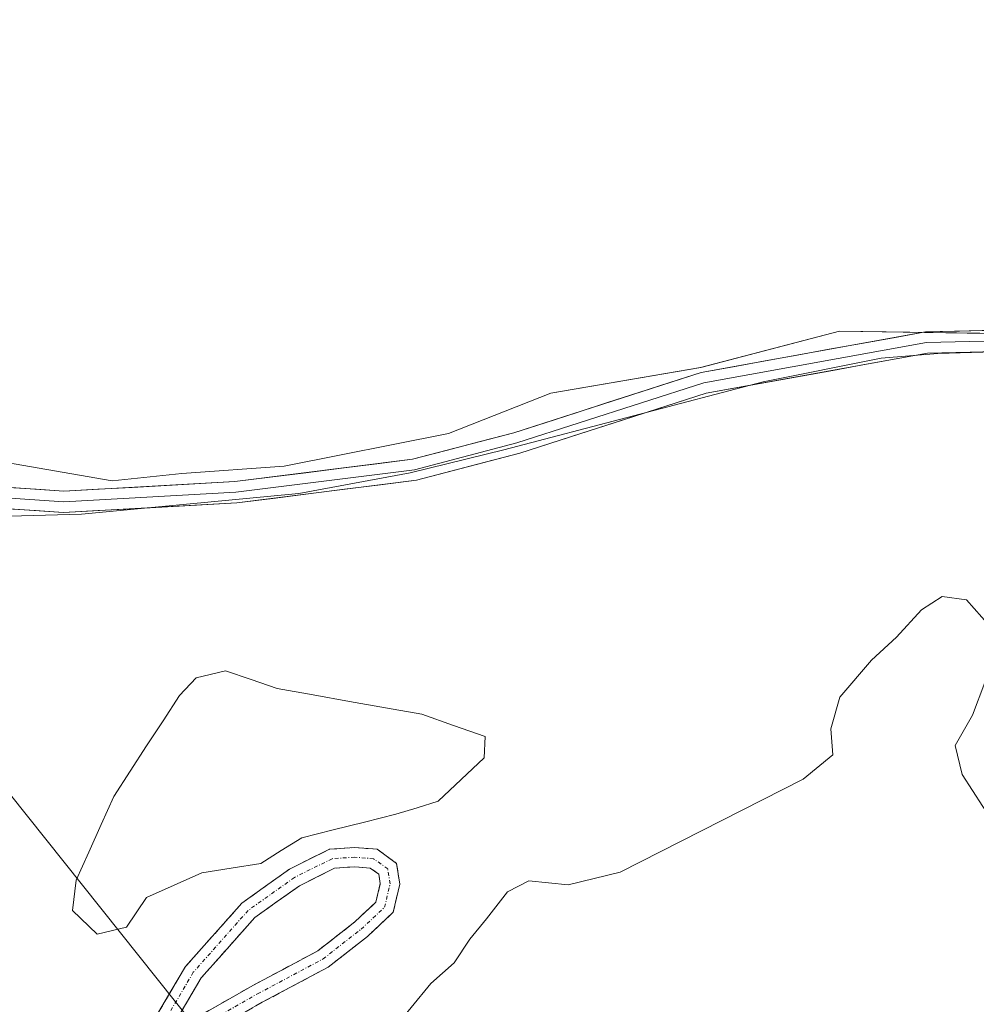
# Model space of a CAD drawing. Units: metres. Extents: x 598281 to 601763, y 4652781 to 4655142.
# Drawn here: x 599729 to 599859, y 4654854 to 4654987 of the extents above; entities that cross this region are included whole.
import ezdxf

# ---------------------------------------------------------------- set-up
doc = ezdxf.new("R2010")
doc.units = ezdxf.units.M
doc.header["$MEASUREMENT"] = 0
doc.linetypes.add('TRAZO_Y_PUNTO', pattern=[1, 0.5, -0.25, 0, -0.25])
doc.linetypes.add('TRAZOSX2', pattern=[1.5, 1, -0.5])
for name, color, linetype, lineweight in [('Camino', 19, 'TRAZOSX2', 0), ('Camino Cxs', 19, 'Continuous', 0), ('Camino eje', 19, 'TRAZO_Y_PUNTO', 0), ('Cultivos herbáceos CxS', 92, 'Continuous', 0), ('Cultivos leñosos CxS', 92, 'Continuous', 0), ('Curva de nivel normal', 36, 'Continuous', 0), ('Estanque', 2, 'Continuous', 0), ('Estanque Cxs', 2, 'Continuous', 0), ('Layer 0', 7, 'Continuous', 0), ('Tendido', 6, 'Continuous', 0)]:
    doc.layers.add(name, color=color, linetype=linetype, lineweight=lineweight)

# ---------------------------------------------------------------- blocks, each defined once
blk = doc.blocks.new('*U153')
at = {"layer": 'Cultivos leñosos CxS', "color": 92, "linetype": 'Continuous', "lineweight": 0}
blk.add_polyline3d([(599871.7059, 4654944.2661, 455.4364), (599840.1189, 4654944.7599, 454.8968), (599821.3641, 4654939.8247, 455.0483), (599801.1285, 4654936.3703, 454.5709), (599787.3093, 4654930.9415, 454.9868), (599765.0995, 4654926.4999, 454.8378), (599751.2801, 4654925.5131, 454.7493), (599741.9027, 4654924.5263, 454.7242), (599728.6526, 4654926.8057, 454.1209), (599680.7877, 4654930.0929, 454.6908), (599684.6551, 4654972.1473, 454.3414), (599695.7143, 4654982.2027, 454.5604), (599700.2361, 4654999.2949, 454.8965)], dxfattribs=at)
blk = doc.blocks.new('*U155')
at = {"layer": 'Cultivos herbáceos CxS', "color": 92, "linetype": 'Continuous', "lineweight": 0}
blk.add_polyline3d([(599721.4761, 4654849.7973, 456.8008), (599698.8045, 4654861.4765, 455.7799), (599692.5901, 4654857.5101, 455.9345), (599717.3073, 4654895.7137, 455.4233), (599718.1201, 4654896.9701, 455.4641), (599714.1506, 4654899.671, 455.3792), (599679.0701, 4654923.5401, 455.1934), (599680.6517, 4654928.6148, 454.8458), (599680.7877, 4654930.0929, 454.6908), (599728.6526, 4654926.8057, 454.1209), (599741.9027, 4654924.5263, 454.7242), (599751.2801, 4654925.5131, 454.7493), (599765.0995, 4654926.4999, 454.8378), (599787.3093, 4654930.9415, 454.9868), (599801.1285, 4654936.3703, 454.5709), (599821.3641, 4654939.8247, 455.0483), (599840.1189, 4654944.7599, 454.8968), (599871.7059, 4654944.2661, 455.4364)], dxfattribs=at)
blk = doc.blocks.new('*U194')
at = {"layer": 'Curva de nivel normal', "color": 36, "linetype": 'Continuous', "lineweight": 0}
for points in [[(599860.88, 4654878.4, 460), (599856.67, 4654884.85, 460), (599855.75, 4654888.77, 460), (599858.07, 4654892.9, 460), (599859.75, 4654897.3, 460)], [(599860.37, 4654904.96, 460), (599857.27, 4654908.44, 460), (599853.96, 4654908.9, 460), (599851.2, 4654907.1, 460), (599847.82, 4654903.4, 460), (599844.44, 4654900.3, 460), (599840.14, 4654895.3, 460), (599838.94, 4654891.02, 460), (599839.2, 4654887.54, 460), (599835.19, 4654884.26, 460), (599810.47, 4654871.7, 460), (599803.47, 4654869.98, 460), (599798.14, 4654870.49, 460), (599795.27, 4654869.01, 460), (599792.46, 4654865.4, 460), (599790.18, 4654862.64, 460), (599788.08, 4654859.44, 460), (599784.93, 4654856.63, 460), (599779.6, 4654850.17, 460)]]:
    blk.add_polyline3d(points, dxfattribs=at)
blk = doc.blocks.new('*U195')
at = {"layer": 'Curva de nivel normal', "color": 36, "linetype": 'Continuous', "lineweight": 0}
blk.add_polyline3d([(599721.48, 4654919.6, 455), (599737.74, 4654920.03, 455), (599767.12, 4654922.8, 455), (599782.12, 4654925.63, 455), (599794.8, 4654928.7, 455), (599829.8, 4654937.91, 455), (599845.75, 4654941.11, 455), (599853.38, 4654941.74, 455), (599891.26, 4654942.84, 455)], dxfattribs=at)
blk = doc.blocks.new('*U214')
at = {"layer": 'Camino Cxs', "color": 19, "linetype": 'Continuous', "lineweight": 0}
for points in [[(599733.19, 4654842, 457.45), (599731.41, 4654842.91, 457.28), (599729.53, 4654843.87, 457.11), (599732.09, 4654844.42, 457.32), (599734.64, 4654844.97, 457.54), (599738.21, 4654846.04, 457.83), (599741.77, 4654847.1, 458.09), (599745.87, 4654848.9, 458.29), (599747.85, 4654852.24, 458.36), (599749.82, 4654855.59, 458.39), (599751.8, 4654858.93, 458.37), (599754.33, 4654861.78, 458.35), (599756.86, 4654864.64, 458.3), (599759.39, 4654867.49, 458.25), (599762.61, 4654869.79, 458.2), (599765.83, 4654872.08, 458.11), (599768.54, 4654873.43, 458.1), (599771.24, 4654874.78, 458.1), (599774.66, 4654875.02, 458.14), (599777.66, 4654874.77, 458.18), (599780.3, 4654872.86, 458.28), (599780.74, 4654870.07, 458.4), (599779.85, 4654866.26, 458.52), (599776.35, 4654862.99, 458.53), (599773.71, 4654860.93, 458.51), (599771.08, 4654858.86, 458.49), (599768.11, 4654857.28, 458.51), (599765.13, 4654855.69, 458.52), (599762.16, 4654854.11, 458.51), (599758.7, 4654852.14, 458.55), (599755.24, 4654850.17, 458.55), (599751.05, 4654848.33, 458.48), (599746.86, 4654846.49, 458.34), (599742.67, 4654844.66, 458.11), (599738.98, 4654843.55, 457.85), (599735.29, 4654842.45, 457.59), (599733.19, 4654842, 457.45)], [(599776.73, 4654872.24, 458.26), (599774.65, 4654872.41, 458.22), (599771.93, 4654872.22, 458.18), (599769.56, 4654871.04, 458.18), (599767.18, 4654869.85, 458.2), (599764.16, 4654867.7, 458.26), (599761.14, 4654865.55, 458.29), (599758.73, 4654862.83, 458.34), (599756.32, 4654860.11, 458.4), (599753.91, 4654857.39, 458.43), (599751.93, 4654854.04, 458.46), (599749.95, 4654850.69, 458.43), (599754.07, 4654852.49, 458.52), (599757.49, 4654854.44, 458.53), (599760.9, 4654856.39, 458.46), (599765.28, 4654858.72, 458.46), (599769.66, 4654861.05, 458.44), (599772.16, 4654863.01, 458.42), (599774.66, 4654864.97, 458.43), (599777.5, 4654867.62, 458.41), (599778.09, 4654870.16, 458.34), (599777.9, 4654871.39, 458.3), (599776.73, 4654872.24, 458.26)]]:
    blk.add_polyline3d(points, close=True, dxfattribs=at)

msp = doc.modelspace()

# ---------------------------------------------------------------- linework, layer by layer
at = {"layer": 'Camino', "color": 19, "linetype": 'TRAZOSX2', "lineweight": 0}
for points in [[(599729.53, 4654843.87), (599734.64, 4654844.97), (599741.77, 4654847.1), (599745.87, 4654848.9), (599751.8, 4654858.93), (599759.39, 4654867.49), (599765.83, 4654872.08), (599771.24, 4654874.78), (599774.66, 4654875.02), (599777.66, 4654874.77), (599780.3, 4654872.86), (599780.74, 4654870.07), (599779.85, 4654866.26), (599776.35, 4654862.99), (599771.08, 4654858.86), (599762.16, 4654854.11), (599755.24, 4654850.17), (599742.67, 4654844.66), (599735.29, 4654842.45), (599733.19, 4654842)], [(599749.95, 4654850.69), (599754.07, 4654852.49), (599760.9, 4654856.39), (599769.66, 4654861.05), (599774.66, 4654864.97), (599777.5, 4654867.62), (599778.09, 4654870.16), (599777.9, 4654871.39), (599776.73, 4654872.24), (599774.65, 4654872.41), (599771.93, 4654872.22), (599767.18, 4654869.85), (599761.14, 4654865.55), (599753.91, 4654857.39), (599749.95, 4654850.69)]]:
    msp.add_lwpolyline(points, dxfattribs=at)
at = {"layer": 'Camino eje', "color": 19, "linetype": 'TRAZO_Y_PUNTO', "lineweight": 0}
msp.add_lwpolyline([(599746.78, 4654847.88), (599754.65, 4654851.33), (599761.53, 4654855.25), (599770.37, 4654859.96), (599775.5, 4654863.98), (599778.68, 4654866.94), (599779.42, 4654870.12), (599779.1, 4654872.13), (599777.19, 4654873.5), (599774.65, 4654873.71), (599771.59, 4654873.5), (599766.51, 4654870.96), (599760.26, 4654866.52), (599752.85, 4654858.16), (599746.78, 4654847.88)], dxfattribs=at)
at = {"layer": 'Cultivos herbáceos CxS', "color": 92, "linetype": 'Continuous', "lineweight": 0}
msp.add_polyline3d([(599680.79, 4654930.09, 454.69), (599728.65, 4654926.81, 454.12), (599741.9, 4654924.53, 454.72), (599751.28, 4654925.51, 454.75), (599765.1, 4654926.5, 454.84), (599787.31, 4654930.94, 454.99), (599801.13, 4654936.37, 454.57), (599821.36, 4654939.82, 455.05), (599840.12, 4654944.76, 454.9), (599871.71, 4654944.27, 455.44)], dxfattribs=at)
at = {"layer": 'Cultivos leñosos CxS', "color": 92, "linetype": 'Continuous', "lineweight": 0}
msp.add_polyline3d([(599680.79, 4654930.09, 454.69), (599728.65, 4654926.81, 454.12), (599741.9, 4654924.53, 454.72), (599751.28, 4654925.51, 454.75), (599765.1, 4654926.5, 454.84), (599787.31, 4654930.94, 454.99), (599801.13, 4654936.37, 454.57), (599821.36, 4654939.82, 455.05), (599840.12, 4654944.76, 454.9), (599871.71, 4654944.27, 455.44)], dxfattribs=at)
at = {"layer": 'Estanque', "color": 2, "linetype": 'Continuous', "lineweight": 0}
msp.add_polyline3d([(599739.88, 4654863.32, 458.18), (599736.55, 4654866.49, 458.12), (599737.02, 4654870.62, 458), (599738.72, 4654874.38, 457.84), (599740.41, 4654878.13, 457.86), (599742.1, 4654881.89, 457.81), (599744.33, 4654885.3, 457.71), (599746.55, 4654888.72, 457.94), (599748.77, 4654892.13, 457.54), (599750.99, 4654895.54, 457.52), (599753.22, 4654897.93, 457.53), (599757.19, 4654898.88, 457.54), (599760.68, 4654897.69, 457.62), (599764.17, 4654896.5, 457.61), (599769.05, 4654895.62, 457.57), (599773.93, 4654894.75, 457.59), (599778.82, 4654893.88, 457.65), (599783.7, 4654893, 457.74), (599787.98, 4654891.5, 457.81), (599792.27, 4654889.99, 457.85), (599792.11, 4654887.13, 457.95), (599789.02, 4654884.19, 458.02), (599785.92, 4654881.26, 458.07), (599783.06, 4654880.38, 458.08), (599780.2, 4654879.51, 458.07), (599775.97, 4654878.45, 458.01), (599771.74, 4654877.39, 458.03), (599767.5, 4654876.34, 457.99), (599764.73, 4654874.59, 458.04), (599761.95, 4654872.84, 458.11), (599757.98, 4654872.21, 458.14), (599754.01, 4654871.57, 458.14), (599750.28, 4654869.91, 458.16), (599746.55, 4654868.24, 458.15), (599743.85, 4654864.27, 458.2), (599739.88, 4654863.32, 458.18)], dxfattribs=at)
at = {"layer": 'Estanque Cxs', "color": 2, "linetype": 'Continuous', "lineweight": 0}
msp.add_polyline3d([(599743.85, 4654864.27, 458.2), (599739.88, 4654863.32, 458.18), (599736.55, 4654866.49, 458.12), (599737.02, 4654870.62, 458), (599738.72, 4654874.38, 457.84), (599740.41, 4654878.13, 457.86), (599742.1, 4654881.89, 457.81), (599744.33, 4654885.3, 457.71), (599746.55, 4654888.72, 457.94), (599748.77, 4654892.13, 457.54), (599750.99, 4654895.54, 457.52), (599753.22, 4654897.93, 457.53), (599757.19, 4654898.88, 457.54), (599760.68, 4654897.69, 457.62), (599764.17, 4654896.5, 457.61), (599769.05, 4654895.62, 457.57), (599773.93, 4654894.75, 457.59), (599778.82, 4654893.88, 457.65), (599783.7, 4654893, 457.74), (599787.98, 4654891.5, 457.81), (599792.27, 4654889.99, 457.85), (599792.11, 4654887.13, 457.95), (599789.02, 4654884.19, 458.02), (599785.92, 4654881.26, 458.07), (599783.06, 4654880.38, 458.08), (599780.2, 4654879.51, 458.07), (599775.97, 4654878.45, 458.01), (599771.74, 4654877.39, 458.03), (599767.5, 4654876.34, 457.99), (599764.73, 4654874.59, 458.04), (599761.95, 4654872.84, 458.11), (599757.98, 4654872.21, 458.14), (599754.01, 4654871.57, 458.14), (599750.28, 4654869.91, 458.16), (599746.55, 4654868.24, 458.15), (599743.85, 4654864.27, 458.2)], close=True, dxfattribs=at)
at = {"layer": 'Layer 0', "linetype": 'Continuous', "lineweight": 0}
for points in [[(599401.65, 4654972.68), (599408.17, 4654969.59), (599438.46, 4654948.51), (599451.97, 4654943.18), (599461.7, 4654940.97), (599481.57, 4654939.01), (599503.65, 4654935.77), (599540.59, 4654937.44), (599571.3, 4654939.41), (599609.67, 4654938.13), (599686.58, 4654927.82), (599720.38, 4654924.15), (599735.35, 4654923.14), (599758.46, 4654924.42), (599782.43, 4654927.44), (599796.14, 4654931.02), (599821.42, 4654939.16), (599851.72, 4654944.63), (599865.48, 4654944.97), (599882.51, 4654944.08), (599923.89, 4654937.21), (599925.24, 4654937.41)], [(599711.36, 4654923.68), (599720.25, 4654922.72), (599735.35, 4654921.7), (599758.59, 4654922.99), (599782.7, 4654926.03), (599796.54, 4654929.64), (599821.77, 4654937.76), (599851.87, 4654943.2), (599865.46, 4654943.53), (599882.35, 4654942.65), (599923.88, 4654935.75), (599926.8, 4654936.19)], [(599713, 4654922.1), (599720.12, 4654921.28), (599735.34, 4654920.25), (599758.72, 4654921.55), (599782.97, 4654924.61), (599796.94, 4654928.25), (599822.12, 4654936.36), (599852.01, 4654941.76), (599865.44, 4654942.09), (599882.19, 4654941.22), (599923.87, 4654934.29), (599925.78, 4654934.58)]]:
    msp.add_lwpolyline(points, dxfattribs=at)
for points in [[(599727.87, 4654923.65, 454.21), (599731.61, 4654923.39, 454.24), (599735.35, 4654923.14, 454.32), (599739.97, 4654923.4, 454.3), (599744.59, 4654923.65, 454.33), (599749.22, 4654923.91, 454.37), (599753.84, 4654924.16, 454.4), (599758.46, 4654924.42, 454.45), (599763.25, 4654925.02, 454.43), (599768.05, 4654925.63, 454.4), (599772.84, 4654926.23, 454.38), (599777.64, 4654926.84, 454.45), (599782.43, 4654927.44, 454.74), (599787, 4654928.63, 454.57), (599791.57, 4654929.83, 454.54), (599796.14, 4654931.02, 454.65), (599800.35, 4654932.38, 454.49), (599804.57, 4654933.73, 454.52), (599808.78, 4654935.09, 454.55), (599812.99, 4654936.45, 454.47), (599817.21, 4654937.8, 454.4), (599821.42, 4654939.16, 454.51), (599825.75, 4654939.94, 454.52), (599830.08, 4654940.72, 454.48), (599834.41, 4654941.5, 454.58), (599838.73, 4654942.29, 454.67), (599843.06, 4654943.07, 454.73), (599847.39, 4654943.85, 454.65), (599851.72, 4654944.63, 454.59), (599856.31, 4654944.74, 454.6), (599860.89, 4654944.86, 454.67)], [(599860.96, 4654941.98, 455.19), (599856.49, 4654941.87, 455.14), (599852.01, 4654941.76, 455.12), (599847.74, 4654940.99, 455.28), (599843.47, 4654940.22, 455.31), (599839.2, 4654939.45, 455.28), (599834.93, 4654938.67, 455.16), (599830.66, 4654937.9, 454.91), (599826.39, 4654937.13, 455.02), (599822.12, 4654936.36, 455.09), (599817.92, 4654935.01, 455.16), (599813.73, 4654933.66, 455.14), (599809.53, 4654932.31, 455.11), (599805.33, 4654930.95, 455.17), (599801.14, 4654929.6, 455.22), (599796.94, 4654928.25, 455.35), (599792.28, 4654927.04, 455.15), (599787.63, 4654925.82, 455.22), (599782.97, 4654924.61, 455.35), (599778.12, 4654924, 455.08), (599773.27, 4654923.39, 454.93), (599768.42, 4654922.77, 454.94), (599763.57, 4654922.16, 454.98), (599758.72, 4654921.55, 455.03), (599754.04, 4654921.29, 455), (599749.37, 4654921.03, 454.97), (599744.69, 4654920.77, 454.95), (599740.02, 4654920.51, 454.91), (599735.34, 4654920.25, 454.81), (599731.54, 4654920.51, 454.79), (599727.73, 4654920.77, 454.78)]]:
    msp.add_polyline3d(points, dxfattribs=at)
at = {"layer": 'Tendido', "color": 6, "linetype": 'Continuous', "lineweight": 0}
msp.add_polyline3d([(599628.59, 4655112.68, 455.33), (599643.15, 4655028.04, 457.74), (599650.69, 4654980.41, 456.04), (599697.7, 4654920.3, 454.91), (599758.04, 4654844.65, 458.64), (599810.09, 4654778.75, 472.96), (599825.47, 4654689.69, 464.72), (599843.99, 4654582.51, 465.82)], dxfattribs=at)

# ---------------------------------------------------------------- block references
at = {"layer": 'Camino Cxs', "color": 19, "linetype": 'Continuous', "lineweight": 0}
msp.add_blockref('*U214', (0, 0), dxfattribs=at)
at = {"layer": 'Cultivos herbáceos CxS', "color": 92, "linetype": 'Continuous', "lineweight": 0}
msp.add_blockref('*U155', (0, 0), dxfattribs=at)
at = {"layer": 'Cultivos leñosos CxS', "color": 92, "linetype": 'Continuous', "lineweight": 0}
msp.add_blockref('*U153', (0, 0), dxfattribs=at)
at = {"layer": 'Curva de nivel normal', "color": 36, "linetype": 'Continuous', "lineweight": 0}
for name in ['*U195', '*U194']:
    msp.add_blockref(name, (0, 0), dxfattribs=at)

doc.saveas('drawing.dxf')
